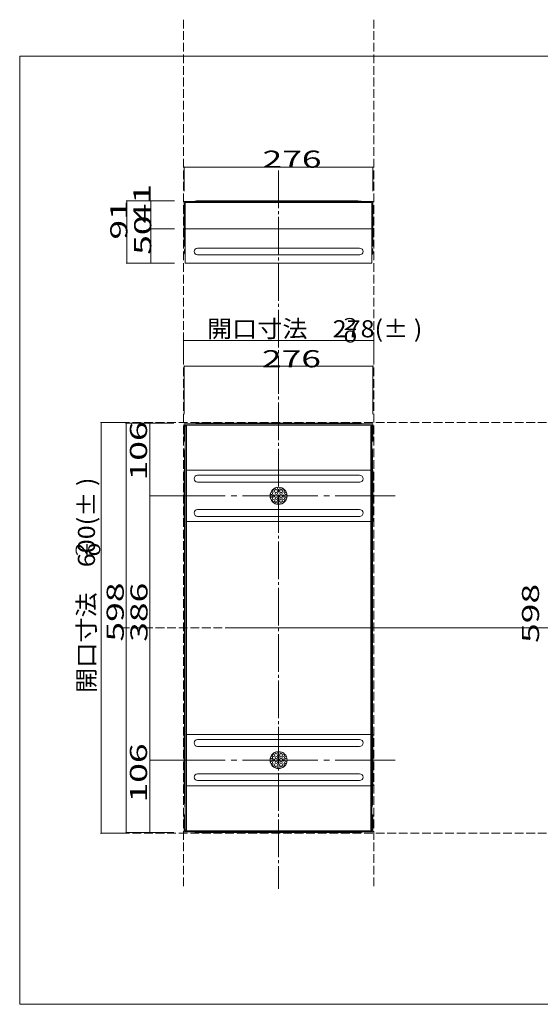
# Model space of a CAD drawing. Units: millimetres. Extents: x -198 to 205, y -130 to 158.
# Drawn here: x -198 to -45, y -130 to 158 of the extents above; entities that cross this region are included whole.
import ezdxf

# ---------------------------------------------------------------- set-up
doc = ezdxf.new("R2010")
doc.units = ezdxf.units.MM
for name, pattern in [('JWW_CENTER2', [13.546667, 11.006667, -0.846667, 0.846667, -0.846667]), ('JWW_CENTERX2', [27.093333, 22.013333, -1.693333, 1.693333, -1.693333]), ('JWW_DASHED3', [3.386667, 2.54, -0.846667])]:
    doc.linetypes.add(name, pattern=pattern)
for name, color, linetype in [('_0-0_', 7, 'Continuous'), ('_0-1_', 7, 'Continuous'), ('_0-3_', 7, 'Continuous'), ('_0-f_', 7, 'Continuous'), ('ADD_LINE', 7, 'Continuous')]:
    doc.layers.add(name, color=color, linetype=linetype)
doc.styles.add('ＭＳ ゴシック', font='txt', dxfattribs={"height": 1})

msp = doc.modelspace()

# ---------------------------------------------------------------- linework, layer by layer
at = {"layer": '_0-0_', "color": 7, "linetype": 'JWW_CENTER2', "lineweight": 5}
msp.add_line((-121.82, 113.88), (-121.82, -95.95), dxfattribs=at)
at = {"layer": '_0-0_', "color": 7, "linetype": 'Continuous', "lineweight": 5}
for p, q in [((-149.42, 104.84), (-94.22, 104.84)), ((-149.42, 91.84), (-149.42, 104.84)), ((-149.1, 104.52), (-94.54, 104.52)), ((-149.1, 96.84), (-149.1, 104.52)), ((-145.56, 105.04), (-99.17, 105.04)), ((-94.54, 104.52), (-94.54, 96.84)), ((-94.22, 104.84), (-94.22, 91.84)), ((-149.1, 96.84), (-149.1, 86.84)), ((-149.1, 96.84), (-94.54, 96.84)), ((-94.54, 96.84), (-94.54, 86.84)), ((-149.1, 91.84), (-149.42, 91.84)), ((-145.53, 89.24), (-98.11, 89.24)), ((-145.52, 91.24), (-98.12, 91.24)), ((-94.22, 91.84), (-94.54, 91.84)), ((-149.1, 86.84), (-94.54, 86.84)), ((-149.42, 39.84), (-149.42, 34.84)), ((-149.42, 39.84), (-94.22, 39.84)), ((-149.1, 39.52), (-149.1, 34.84)), ((-94.54, 39.52), (-149.1, 39.52)), ((-149.1, 39.52), (-149.1, -79.04)), ((-149.09, 39.2), (-149.1, 39.2)), ((-148.78, 39.2), (-149.09, 39.2)), ((-148.78, -78.72), (-148.78, 39.2)), ((-144.52, 40.04), (-99.11, 40.04)), ((-94.86, 39.2), (-94.54, 39.2)), ((-94.86, -78.72), (-94.86, 39.2)), ((-94.54, 39.52), (-94.54, 34.84)), ((-94.54, 39.52), (-94.54, -79.04)), ((-94.54, 39.2), (-94.54, 39.2)), ((-94.22, 39.84), (-94.22, 34.84)), ((-149.1, 34.84), (-149.42, 34.84)), ((-94.54, 34.84), (-94.22, 34.84)), ((-149.3, -70.36), (-149.3, 31.84)), ((-94.34, -70.46), (-94.34, 31.94)), ((-149.42, 11.34), (-149.42, 26.34)), ((-149.42, 26.34), (-149.3, 26.34)), ((-94.86, 26.34), (-148.78, 26.34)), ((-94.22, 26.34), (-94.34, 26.34)), ((-94.22, 11.34), (-94.22, 26.34)), ((-145.52, 24.84), (-98.12, 24.84)), ((-145.53, 22.84), (-98.11, 22.84)), ((-145.52, 14.84), (-98.12, 14.84)), ((-145.52, 12.84), (-98.11, 12.84)), ((-149.3, 11.34), (-149.42, 11.34)), ((-148.78, 11.34), (-94.86, 11.34)), ((-94.34, 11.34), (-94.22, 11.34)), ((-149.42, -50.86), (-149.42, -65.86)), ((-149.3, -50.86), (-149.42, -50.86)), ((-148.78, -50.86), (-94.86, -50.86)), ((-94.34, -50.86), (-94.22, -50.86)), ((-94.22, -50.86), (-94.22, -65.86)), ((-145.52, -52.36), (-98.12, -52.36)), ((-145.52, -54.36), (-98.12, -54.36)), ((-145.52, -62.36), (-98.12, -62.36)), ((-149.42, -65.86), (-149.3, -65.86)), ((-94.86, -65.86), (-148.78, -65.86)), ((-145.52, -64.36), (-98.12, -64.36)), ((-94.22, -65.86), (-94.34, -65.86)), ((-149.42, -79.36), (-149.42, -74.36)), ((-149.1, -74.36), (-149.42, -74.36)), ((-149.1, -74.36), (-149.1, -79.04)), ((-94.54, -74.36), (-94.22, -74.36)), ((-94.54, -74.36), (-94.54, -79.04)), ((-94.22, -79.36), (-94.22, -74.36)), ((-149.42, -79.36), (-94.22, -79.36)), ((-148.78, -78.72), (-149.1, -78.72)), ((-94.54, -79.04), (-149.1, -79.04)), ((-145.52, -79.56), (-98.14, -79.56)), ((-94.86, -78.72), (-94.54, -78.72))]:
    msp.add_line(p, q, dxfattribs=at)
for centre, radius in [((-121.82, 18.84), 2.5), ((-123.22, 20.24), 0.34), ((-121.82, 20.24), 0.34), ((-120.42, 20.24), 0.34), ((-123.22, 18.84), 0.34), ((-123.22, 17.44), 0.34), ((-122.52, 19.54), 0.34), ((-122.52, 18.14), 0.34), ((-121.82, 18.84), 0.34), ((-121.82, 17.44), 0.34), ((-121.12, 19.54), 0.34), ((-121.12, 18.14), 0.34), ((-120.42, 18.84), 0.34), ((-120.42, 17.44), 0.34), ((-121.82, -58.36), 2.5), ((-123.22, -56.96), 0.34), ((-122.52, -57.66), 0.34), ((-121.82, -56.96), 0.34), ((-121.12, -57.66), 0.34), ((-120.42, -56.96), 0.34), ((-123.22, -58.36), 0.34), ((-123.22, -59.76), 0.34), ((-122.52, -59.06), 0.34), ((-121.82, -58.36), 0.34), ((-121.82, -59.76), 0.34), ((-121.12, -59.06), 0.34), ((-120.42, -58.36), 0.34), ((-120.42, -59.76), 0.34)]:
    msp.add_circle(centre, radius, dxfattribs=at)
for centre, radius, start, end in [((-145.55, 102.36), 2.68, 90.3227, 112.2977), ((-99.17, 94.86), 10.18, 78.6215, 89.9571), ((-147.58, 90.24), 1.82, 146.6009, 213.399), ((-145.52, 90.24), 1, 90, 270), ((-98.12, 90.24), 1, 270, 90), ((-96.05, 90.24), 1.82, 326.602, 33.3983), ((-144.51, 29.87), 10.18, 90.0429, 101.3785), ((-99.12, 29.87), 10.18, 78.6215, 89.9571), ((-146.62, 31.83), 2.68, 157.7022, 179.6771), ((-97.01, 31.83), 2.68, 0.3228, 22.2977), ((-145.52, 23.84), 1, 90, 270), ((-98.12, 23.84), 1, 270, 90), ((-122.52, 20.94), 0.34, 143.3382, 73.5308), ((-121.12, 20.94), 0.34, 106.4692, 36.6618), ((-123.92, 19.54), 0.34, 196.4738, 126.6551), ((-123.92, 18.14), 0.34, 233.3448, 163.5262), ((-119.72, 19.54), 0.34, 53.3448, 343.5265), ((-119.72, 18.14), 0.34, 16.4738, 306.6551), ((-145.52, 13.84), 1, 90, 270), ((-122.52, 16.74), 0.34, 286.4692, 216.6618), ((-121.12, 16.74), 0.34, 323.3382, 253.5308), ((-98.12, 13.84), 1, 270, 90), ((-145.52, -53.36), 1, 90, 270), ((-98.12, -53.36), 1, 270, 90), ((-123.92, -57.66), 0.34, 196.4767, 126.6528), ((-122.52, -56.26), 0.34, 143.3442, 73.5252), ((-121.12, -56.26), 0.34, 106.4767, 36.6557), ((-119.72, -57.66), 0.34, 53.3457, 343.5242), ((-123.92, -59.06), 0.34, 233.3442, 163.5252), ((-122.52, -60.46), 0.34, 286.4725, 216.6572), ((-121.12, -60.46), 0.34, 323.3442, 253.5275), ((-119.72, -59.06), 0.34, 16.4747, 306.6557), ((-145.52, -63.36), 1, 90, 270), ((-98.12, -63.36), 1, 270, 90), ((-139.12, -70.35), 10.18, 180.0429, 191.3785), ((-104.51, -70.35), 10.18, 348.6215, 359.9571), ((-145.5, -76.88), 2.68, 247.7016, 269.6788), ((-98.13, -76.88), 2.68, 270.3211, 292.2983)]:
    msp.add_arc(centre, radius, start, end, dxfattribs=at)
at = {"layer": '_0-1_', "color": 7, "linetype": 'Continuous', "lineweight": 5}
for p, q in [((-149.42, 107.88), (-149.42, 114.88)), ((-149.42, 114.88), (-94.22, 114.88)), ((-94.22, 107.88), (-94.22, 114.88)), ((-152.22, 105.04), (-166.22, 105.04)), ((-166.22, 105.04), (-166.22, 86.84)), ((-159.22, 96.84), (-159.22, 105.04)), ((-159.22, 86.84), (-159.22, 96.84)), ((-159.22, 96.84), (-152.22, 96.84)), ((-152.22, 86.84), (-166.22, 86.84)), ((-149.42, 42.74), (-149.42, 56.74)), ((-149.42, 56.74), (-94.22, 56.74)), ((-94.22, 42.74), (-94.22, 56.74)), ((-152.42, 40.04), (-166.42, 40.04)), ((-166.42, 40.04), (-166.42, -79.56)), ((-159.42, 18.84), (-159.42, 40.04)), ((-159.42, -58.36), (-159.42, 18.84)), ((-159.42, -79.56), (-159.42, -58.36)), ((-152.42, -79.56), (-166.42, -79.56))]:
    msp.add_line(p, q, dxfattribs=at)
at = {"layer": '_0-1_', "color": 7, "linetype": 'JWW_CENTERX2', "lineweight": 5}
for p, q in [((-159.42, 18.84), (-87.7, 18.84)), ((-159.42, -58.36), (-87.7, -58.36))]:
    msp.add_line(p, q, dxfattribs=at)
at = {"layer": '_0-1_', "color": 7, "linetype": 'Continuous', "lineweight": 5, "const_width": 0.2}
for points in [[(-149.32, 114.88, 0.414214), (-149.42, 114.98, 0.414214), (-149.52, 114.88, 0.414214), (-149.42, 114.78, 0.414214)], [(-94.12, 114.88, 0.414214), (-94.22, 114.98, 0.414214), (-94.32, 114.88, 0.414214), (-94.22, 114.78, 0.414214)], [(-166.12, 105.04, 0.414214), (-166.22, 105.14, 0.414214), (-166.32, 105.04, 0.414214), (-166.22, 104.94, 0.414214)], [(-159.12, 105.04, 0.414214), (-159.22, 105.14, 0.414214), (-159.32, 105.04, 0.414214), (-159.22, 104.94, 0.414214)], [(-159.12, 96.84, 0.414214), (-159.22, 96.94, 0.414214), (-159.32, 96.84, 0.414214), (-159.22, 96.74, 0.414214)], [(-166.12, 86.84, 0.414214), (-166.22, 86.94, 0.414214), (-166.32, 86.84, 0.414214), (-166.22, 86.74, 0.414214)], [(-159.12, 86.84, 0.414214), (-159.22, 86.94, 0.414214), (-159.32, 86.84, 0.414214), (-159.22, 86.74, 0.414214)], [(-149.32, 56.74, 0.414214), (-149.42, 56.84, 0.414214), (-149.52, 56.74, 0.414214), (-149.42, 56.64, 0.414214)], [(-94.12, 56.74, 0.414214), (-94.22, 56.84, 0.414214), (-94.32, 56.74, 0.414214), (-94.22, 56.64, 0.414214)], [(-166.32, 40.04, 0.414214), (-166.42, 40.14, 0.414214), (-166.52, 40.04, 0.414214), (-166.42, 39.94, 0.414214)], [(-159.32, 40.04, 0.414214), (-159.42, 40.14, 0.414214), (-159.52, 40.04, 0.414214), (-159.42, 39.94, 0.414214)], [(-159.32, 18.84, 0.414214), (-159.42, 18.94, 0.414214), (-159.52, 18.84, 0.414214), (-159.42, 18.74, 0.414214)], [(-159.32, -58.36, 0.414214), (-159.42, -58.26, 0.414214), (-159.52, -58.36, 0.414214), (-159.42, -58.46, 0.414214)], [(-166.32, -79.56, 0.414214), (-166.42, -79.46, 0.414214), (-166.52, -79.56, 0.414214), (-166.42, -79.66, 0.414214)], [(-159.32, -79.56, 0.414214), (-159.42, -79.46, 0.414214), (-159.52, -79.56, 0.414214), (-159.42, -79.66, 0.414214)]]:
    msp.add_lwpolyline(points, format="xyb", close=True, dxfattribs=at)
at = {"layer": '_0-3_', "color": 4, "linetype": 'Continuous', "lineweight": 5}
for p, q in [((-149.62, 64.2), (-149.62, 57.78)), ((-149.62, 64.2), (-94.02, 64.2)), ((-94.02, 64.2), (-94.02, 57.78)), ((-173.72, 40.24), (-167.02, 40.24)), ((-173.72, 40.24), (-173.72, -79.76)), ((-173.72, -79.76), (-167.02, -79.76))]:
    msp.add_line(p, q, dxfattribs=at)
at = {"layer": '_0-3_', "color": 7, "linetype": 'Continuous', "lineweight": 5, "const_width": 0.2}
for points in [[(-149.52, 64.2, 0.414214), (-149.62, 64.3, 0.414214), (-149.72, 64.2, 0.414214), (-149.62, 64.1, 0.414214)], [(-93.92, 64.2, 0.414214), (-94.02, 64.3, 0.414214), (-94.12, 64.2, 0.414214), (-94.02, 64.1, 0.414214)], [(-173.62, 40.24, 0.414214), (-173.72, 40.34, 0.414214), (-173.82, 40.24, 0.414214), (-173.72, 40.14, 0.414214)], [(-173.62, -79.76, 0.414214), (-173.72, -79.66, 0.414214), (-173.82, -79.76, 0.414214), (-173.72, -79.86, 0.414214)]]:
    msp.add_lwpolyline(points, format="xyb", close=True, dxfattribs=at)
at = {"layer": '_0-f_', "color": 7, "linetype": 'Continuous', "lineweight": 5}
for p, q in [((202.48, 147.27), (-197.52, 147.27)), ((-197.52, 147.27), (-197.52, -129.73)), ((-197.52, -129.73), (202.48, -129.73))]:
    msp.add_line(p, q, dxfattribs=at)
at = {"layer": 'ADD_LINE', "color": 8, "linetype": 'JWW_DASHED3', "lineweight": 5}
for p, q in [((-149.62, 157.97), (-149.62, -95.95)), ((-94.02, 157.97), (-94.02, -95.95)), ((-167.92, 40.24), (66.98, 40.24)), ((-167.92, -19.76), (66.98, -19.76)), ((-135.79, -19.76), (99.12, -19.76)), ((-167.92, -79.76), (66.98, -79.76))]:
    msp.add_line(p, q, dxfattribs=at)

# ---------------------------------------------------------------- texts
at = {"layer": '_0-1_', "color": 7, "linetype": 'Continuous', "lineweight": 5, "style": 'ＭＳ ゴシック', "width": 1.520389}
for p in [(-126.52, 114.72), (-126.69, 56.4)]:
    msp.add_text('276', height=4.999, dxfattribs=at).set_placement(p)
for s, p in [('41', (-159.26, 98.48)), ('91', (-166.03, 93.72)), ('50', (-159.05, 89.27)), ('106', (-160.28, 23.35)), ('598', (-167.09, -23.74)), ('386', (-160.14, -23.81)), ('598', (-45.67, -24.15)), ('106', (-160.28, -70.75))]:
    msp.add_text(s, height=4.999, rotation=90, dxfattribs=at).set_placement(p)
at = {"layer": '_0-3_', "color": 7, "linetype": 'Continuous', "lineweight": 5, "style": 'ＭＳ ゴシック'}
for s, height, width, p in [('開口寸法\u3000278(± )', 4.9987, 1.078054, (-142.76, 65.16)), ('2', 3.5, 1.521052, (-102.84, 67.3)), ('0', 3.5, 1.521052, (-102.86, 63.64))]:
    msp.add_text(s, height=height, dxfattribs=dict(at, width=width)).set_placement(p)
for s, height, width, p in [('開口寸法\u3000600(± )', 4.9987, 1.078054, (-175.5, -38.77)), ('2', 3.5, 1.521052, (-177.64, 1.15)), ('0', 3.5, 1.521052, (-173.98, 1.13))]:
    msp.add_text(s, height=height, rotation=90, dxfattribs=dict(at, width=width)).set_placement(p)

doc.saveas('drawing.dxf')
